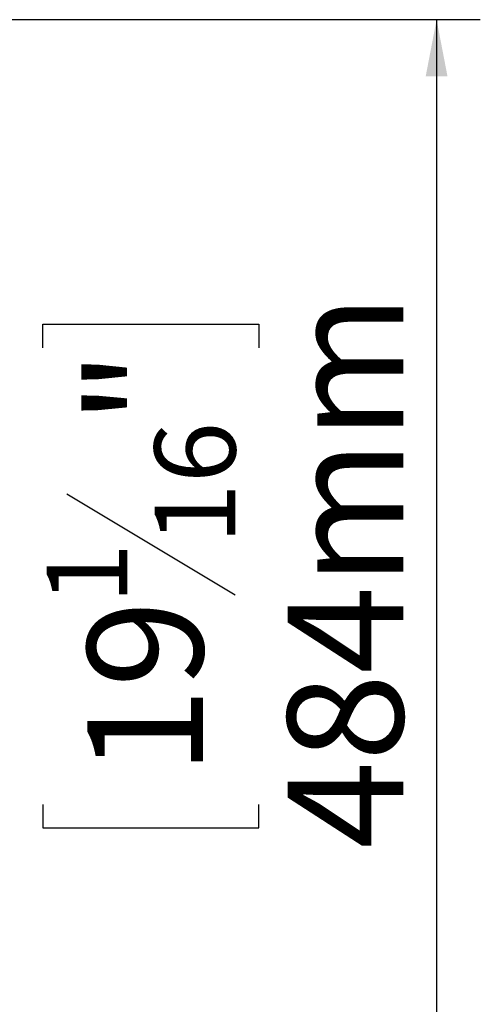
# Model space of a CAD drawing. Units: millimetres. Extents: x 206 to 13516, y 146 to 10304.
# Drawn here: x 7534 to 8060, y 2873 to 3999 of the extents above; entities that cross this region are included whole.
import ezdxf

# ---------------------------------------------------------------- set-up
doc = ezdxf.new("R2010")
doc.units = ezdxf.units.MM
doc.header["$LTSCALE"] = 50
doc.layers.add('FORMAT', color=7, linetype='Continuous')
doc.styles.add('SLDTEXTSTYLE1', font='TXT', dxfattribs={"width": 0.75})
doc.dimstyles.new('SLDDIMSTYLE0', dxfattribs={"dimtxt": 132.291667, "dimasz": 65, "dimexe": 0, "dimexo": 0.0625, "dimgap": 33.072917, "dimtad": 1, "dimdec": 0, "dimlfac": 0.38, "dimrnd": 1e-09, "dimzin": 12, "dimdsep": 46, "dimtxsty": 'SLDTEXTSTYLE1', "dimsah": 1, "dimcen": 0.09, "dimadec": 0, "dimazin": 3, "dimtfac": 1, "dimtdec": 0, "dimtofl": 0, "dimtmove": 0, "dimatfit": 3, "dimfxl": 0, "dimfrac": 2, "dimtolj": 1, "dimtzin": 12, "dimarcsym": 0})

# ---------------------------------------------------------------- blocks, each defined once
blk = doc.blocks.new('_D_9')
at = {"layer": 'FORMAT'}
for p, q in [((6744.2, 3999.3), (8060.4, 3999.3)), ((8010.4, 3999.3), (8010.4, 2726.4)), ((7560.2, 3624), (7560.2, 3650.9)), ((7560.2, 3650.9), (7807.2, 3650.9)), ((7807.2, 3650.9), (7807.2, 3624)), ((7587.5, 3456.8), (7779.9, 3341.3)), ((7560.2, 3101.6), (7560.2, 3074.7)), ((7807.2, 3074.7), (7807.2, 3101.6)), ((7560.2, 3074.7), (7807.2, 3074.7)), ((6789.4, 2726.4), (8060.4, 2726.4))]:
    blk.add_line(p, q, dxfattribs=at)
for points in [[(8010.4, 3999.3), (7997.9, 3934.3), (8022.9, 3934.3)], [(8010.4, 2726.4), (8022.9, 2791.4), (7997.9, 2791.4)]]:
    blk.add_solid(points, dxfattribs=at)
at = {"layer": 'FORMAT', "attachment_point": 1, "rotation": 90, "style": 'SLDTEXTSTYLE1'}
for s, insert, char_height in [('484mm', (7839.9, 3050.8), 132.29), ('"', (7611.1, 3535.9), 132.3), ('16', (7687.8, 3399), 92.6), ('1', (7564.3, 3330.6), 92.6), ('19', (7611.1, 3135.1), 132.29)]:
    blk.add_mtext(s, dxfattribs=dict(at, insert=insert, char_height=char_height))

msp = doc.modelspace()

# ---------------------------------------------------------------- dimensions: what is measured, and where the dimension line sits
at = {"layer": 'FORMAT'}
dim = msp.add_linear_dim(base=(8010.4, 2726.4), p1=(6694.2, 3999.3), p2=(6739.4, 2726.4), angle=90, dimstyle='SLDDIMSTYLE0', dxfattribs=at)
dim.commit()
dim.dimension.update_dxf_attribs({"geometry": '_D_9', "text_midpoint": (8010.4, 3362.8), "dimtype": 160})

doc.saveas('drawing.dxf')
